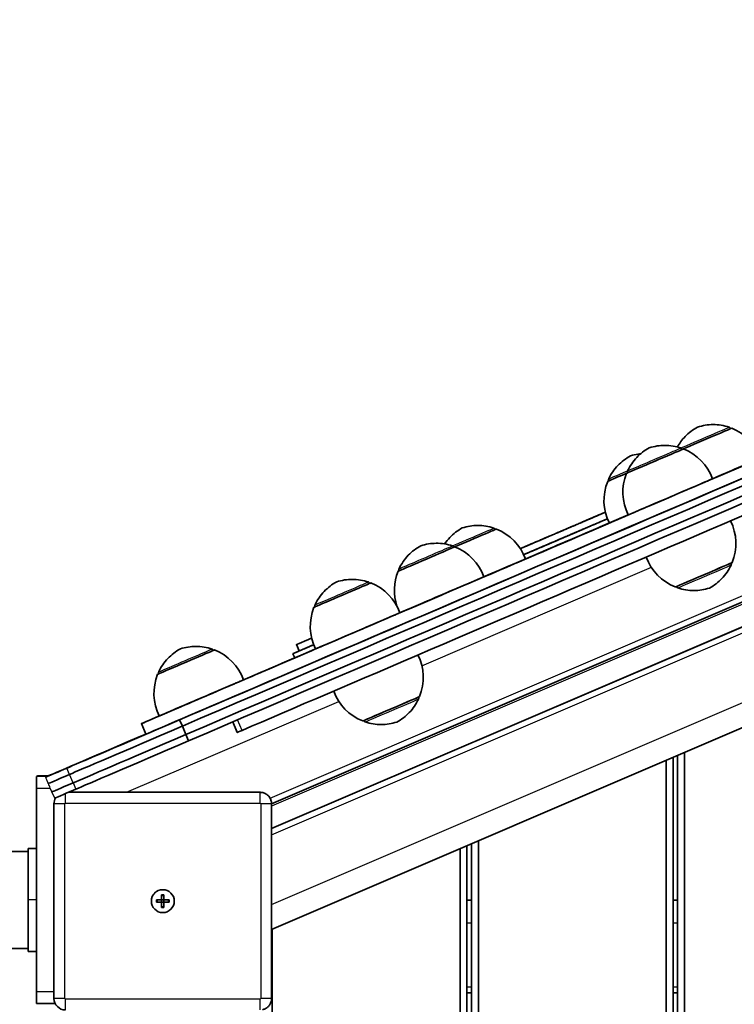
# Model space of a CAD drawing. Units: millimetres. Extents: x -7461 to 7737, y -3726 to 3936.
# Drawn here: x -5453 to -5141, y 797 to 1227 of the extents above; entities that cross this region are included whole.
import ezdxf

# ---------------------------------------------------------------- set-up
doc = ezdxf.new("R2010")
doc.units = ezdxf.units.MM
doc.layers.add('Widoczne (ISO)', color=7, linetype='Continuous', lineweight=35)
doc.layers.add('Widoczne wąskie (ISO)', color=7, linetype='Continuous', lineweight=25)

msp = doc.modelspace()

# ---------------------------------------------------------------- linework, layer by layer
at = {"layer": 'Widoczne (ISO)'}
for p, q in [((-3548.55, 1653.75), (-5343.51, 884.43)), ((-3548.55, 1642.88), (-5343.51, 873.55)), ((-5343.51, 829.49), (-3548.1, 1599.01)), ((-5143.07, 1048.15), (-5143.09, 1048.2)), ((-5164.14, 1039.09), (-5164.16, 1039.15)), ((-5188.03, 1028.85), (-5188.06, 1028.9)), ((-5196.29, 1025.33), (-5196.31, 1025.38)), ((-5191.22, 1009.01), (-5191.22, 1009)), ((-5245.81, 1004.12), (-5245.83, 1004.17)), ((-5263.93, 996.34), (-5263.95, 996.4)), ((-5142.86, 989.46), (-5142.84, 989.4)), ((-5287.83, 986.1), (-5287.85, 986.15)), ((-5300.63, 980.59), (-5300.65, 980.65)), ((-5166.76, 979.22), (-5166.74, 979.16)), ((-5324.52, 970.35), (-5324.55, 970.4)), ((-5368.9, 951.34), (-5368.92, 951.39)), ((-5334.21, 949.91), (-5333.41, 948.06)), ((-5331.45, 951.1), (-5332.63, 953.85)), ((-5392.79, 941.09), (-5392.82, 941.15)), ((-5279.35, 930.96), (-5279.33, 930.9)), ((-5382.47, 918.31), (-5383.65, 921.06)), ((-5358.48, 915.55), (-5360.44, 920.13)), ((-5303.25, 920.72), (-5303.23, 920.66)), ((-5400.34, 919.36), (-5398.37, 914.77)), ((-5380.9, 914.63), (-5382.47, 918.31)), ((-5358.44, 915.56), (-5358.48, 915.55)), ((-5380.9, 914.63), (-5379.71, 911.87)), ((-5171.23, 903.33), (-5171.23, 439.85)), ((-5168.23, 439.85), (-5168.23, 904.62)), ((-5166.23, 905.48), (-5166.23, 439.85)), ((-5166.23, 439.85), (-5166.23, 905.47)), ((-5163.23, 439.85), (-5163.23, 906.76)), ((-5446.09, 896.27), (-5445.62, 896.52)), ((-5441.05, 896.52), (-5445.62, 896.52)), ((-5446.09, 802.27), (-5446.09, 891.27)), ((-5432.17, 889.39), (-5348.51, 889.39)), ((-5438.51, 884.39), (-5438.51, 799.39)), ((-5343.51, 884.39), (-5343.51, 799.39)), ((-5446.09, 864.9), (-5449.85, 864.9)), ((-5449.85, 842.41), (-5449.85, 864.9)), ((-5261.23, 864.76), (-5261.23, 439.85)), ((-5258.23, 439.85), (-5258.23, 866.05)), ((-5256.23, 866.9), (-5256.23, 439.85)), ((-5256.23, 439.85), (-5256.23, 866.9)), ((-5253.23, 439.85), (-5253.23, 868.19)), ((-5499.85, 863.6), (-5449.85, 863.6)), ((-5392, 846.79), (-5392, 846.79)), ((-5391.51, 842.39), (-5391.51, 844.64)), ((-5391.51, 844.64), (-5390.51, 844.64)), ((-5390.51, 844.64), (-5390.51, 842.39)), ((-5390.51, 844.64), (-5390.51, 844.64)), ((-5390.51, 844.34), (-5390.51, 842.39)), ((-5449.85, 842.41), (-5449.85, 842.39)), ((-5449.85, 819.9), (-5449.85, 842.39)), ((-5393.76, 842.39), (-5391.51, 842.39)), ((-5393.76, 841.39), (-5393.76, 842.39)), ((-5391.51, 841.39), (-5393.76, 841.39)), ((-5393.46, 842.39), (-5391.51, 842.39)), ((-5391.51, 842.39), (-5391.51, 842.39)), ((-5391.51, 842.39), (-5390.51, 842.39)), ((-5391.51, 842.39), (-5391.51, 841.39)), ((-5391.51, 839.14), (-5391.51, 841.39)), ((-5390.51, 841.39), (-5391.51, 841.39)), ((-5390.51, 839.14), (-5391.51, 839.14)), ((-5390.51, 842.39), (-5390.51, 842.39)), ((-5390.51, 842.39), (-5388.56, 842.39)), ((-5390.51, 842.39), (-5388.26, 842.39)), ((-5390.51, 842.39), (-5390.51, 841.39)), ((-5390.51, 841.39), (-5390.51, 841.39)), ((-5390.51, 841.39), (-5390.51, 839.44)), ((-5390.51, 841.39), (-5390.51, 839.14)), ((-5388.26, 841.39), (-5390.51, 841.39)), ((-5388.26, 842.39), (-5388.26, 842.39)), ((-5388.26, 842.39), (-5388.26, 841.39)), ((-5256.23, 842.29), (-5258.23, 842.29)), ((-5166.23, 842.29), (-5168.23, 842.29)), ((-5390.03, 836.99), (-5390.03, 836.99)), ((-5343.23, 439.85), (-5343.23, 829.61)), ((-5499.85, 821.2), (-5449.85, 821.2)), ((-5446.09, 819.9), (-5449.85, 819.9)), ((-5258.23, 801.79), (-5256.23, 801.79)), ((-5168.23, 801.79), (-5166.23, 801.79)), ((-5438.04, 797.27), (-5446.09, 797.27))]:
    msp.add_line(p, q, dxfattribs=at)
msp.add_circle((-5391.01, 841.89), 5, dxfattribs=at)
for centre, radius, start, end in [((-5150.65, 1027.87), 22, 19.6906, 68.5584), ((-5171.72, 1018.81), 22, 19.6906, 68.5584), ((-5168.12, 1020.35), 22, 157.8416, 206.7094), ((-5176.38, 1016.84), 22, 157.8416, 206.7094), ((-5162.78, 997.95), 22, 337.8416, 26.7071), ((-5253.39, 983.83), 22, 19.6906, 68.5584), ((-5271.51, 976.06), 22, 19.6906, 68.5584), ((-5159.18, 999.5), 22, 199.6948, 248.5584), ((-5267.91, 977.61), 22, 157.8416, 198.5488), ((-5308.21, 960.31), 22, 19.6906, 68.5584), ((-5304.61, 961.85), 22, 157.8416, 206.7094), ((-5376.48, 931.06), 22, 19.6906, 68.5584), ((-5299.27, 939.45), 22, 337.8416, 26.7052), ((-5372.88, 932.6), 22, 157.8416, 206.7094), ((-5295.67, 941), 22, 199.6929, 248.5584), ((-5433.51, 884.39), 5, 148.7073, 180), ((-5391.01, 841.89), 2.5, 78.463, 101.5347), ((-5391.01, 841.89), 2.5, 168.463, 191.5365), ((-5391.01, 841.89), 2.5, 258.4653, 281.537), ((-5391.01, 841.89), 2.5, 348.4635, 11.537), ((-5433.51, 799.39), 5, 180, 270)]:
    msp.add_arc(centre, radius, start, end, dxfattribs=at)
for centre, major_axis, ratio, start_param, end_param in [((-5237.66, 989.09), (-162.69, -69.73), 0.00004, 5.972022, 9.735941), ((-5235.69, 984.49), (162.69, 69.73), 0.00004, 3.141513, 6.283105), ((-5155.02, 1043.03), (12.41, 5.32), 0.00004, 3.886035, 6.556104), ((-5229.78, 970.71), (162.69, 69.73), 0.00004, 3.820389, 6.283173), ((-5176.08, 1033.97), (-12.41, -5.32), 0.00004, 6.010173, 9.697791), ((-5237.66, 989.09), (110.3, 47.27), 0.00004, 5.616092, 6.950274), ((-5237.66, 989.09), (-162.69, -69.73), 0.00004, 3.899853, 4.150633), ((-5235.59, 984.55), (454.45, 194.78), 0.00004, 4.380499, 4.966323), ((-5148.32, 1027.4), (18.38, 7.88), 0.00004, 4.565531, 6.283183), ((-5234.4, 981.79), (454.45, 194.78), 0.00004, 4.380499, 4.966323), ((-5234.4, 981.79), (454.45, 194.78), 0.00004, 4.380499, 4.966323), ((-5184.34, 1030.45), (-12.41, -5.32), 0.00004, 6.010173, 7.551409), ((-5232.83, 978.11), (454.45, 194.78), 0.00004, 4.380499, 4.966323), ((-5232.83, 978.11), (454.45, 194.78), 0.00004, 4.380499, 4.966323), ((-5231.65, 975.35), (-454.45, -194.78), 0.00004, 1.238906, 1.82473), ((-5169.39, 1018.35), (-18.38, -7.88), 0.00004, 0.000002, 3.14159), ((-5237.66, 989.09), (-162.69, -69.73), 0.00004, 4.400736, 5.023749), ((-5237.66, 989.09), (110.3, 47.27), 0.00004, 1.101498, 2.039686), ((-5237.66, 989.09), (-110.3, -47.27), 0.00004, 1.101954, 2.040152), ((-5177.65, 1014.83), (-18.38, -7.88), 0.00004, 0.000003, 0.987007), ((-5257.76, 998.99), (12.41, 5.32), 0.00004, 4.191437, 6.556123), ((-5275.88, 991.22), (-12.41, -5.32), 0.00004, 6.010173, 9.697791), ((-5251.06, 983.37), (18.38, 7.88), 0.00004, 4.726468, 6.283183), ((-5154.81, 984.34), (12.41, 5.32), 0.00004, 3.141633, 6.283145), ((-5154.81, 984.34), (12.41, 5.32), 0.00004, 0, 0.273013), ((-5312.58, 975.47), (-12.41, -5.32), 0.00004, 6.010173, 9.697791), ((-5269.18, 975.6), (-18.38, -7.88), 0.00004, 0.080879, 3.14159), ((-5154.81, 984.34), (-12.41, -5.32), 0.00004, 6.010345, 6.283364), ((-5305.88, 959.84), (-18.38, -7.88), 0.00004, 0.000003, 3.14159), ((-5380.85, 946.22), (-12.41, -5.32), 0.00004, 6.010173, 9.697791), ((-5237.66, 989.09), (-110.3, -47.27), 0.00004, 5.615433, 6.950943), ((-5237.66, 989.09), (-162.69, -69.73), 0.00004, 5.273764, 5.524858), ((-5374.15, 930.59), (-18.38, -7.88), 0.00004, 0.000002, 3.14159), ((-5291.3, 925.84), (12.41, 5.32), 0.00004, 3.141633, 6.283145), ((-5356.6, 932.66), (-77.73, -33.32), 0.00004, 0.190381, 1.21528), ((-5355.42, 929.91), (-77.73, -33.32), 0.00004, 0.190381, 1.21528), ((-5355.42, 929.91), (-77.73, -33.32), 0.00004, 0.190381, 1.21528), ((-5349.25, 919.5), (-9.19, -3.94), 0.00004, 0.000192, 0.678806), ((-5389.69, 918.54), (-52.57, -22.53), 0.00004, 4.878695, 6.068512), ((-5353.84, 926.23), (-77.73, -33.32), 0.00004, 0.190381, 1.21528), ((-5353.84, 926.23), (-77.73, -33.32), 0.00004, 0.190381, 1.21528), ((-5352.66, 923.47), (-77.73, -33.32), 0.00004, 0.190381, 1.21528), ((-4842.71, 1152.92), (-599.47, -256.93), 0.00004, 0.004141, 0.175922), ((-5446.09, 891.27), (0, 5), 0.000378, 0.000206, 1.571002), ((-4841.53, 1150.16), (-599.47, -256.93), 0.00004, 0.008658, 0.175922), ((-4841.53, 1150.16), (-599.47, -256.93), 0.00004, 0.008658, 0.175922), ((-4839.95, 1146.49), (-599.47, -256.93), 0.00004, 0.009278, 0.175922), ((-4839.95, 1146.49), (-599.47, -256.93), 0.00004, 0.009278, 0.175922), ((-4838.77, 1143.73), (-599.47, -256.93), 0.00004, 0.009278, 0.175922), ((-5446.09, 802.27), (0, -5), 0.000378, 4.712595, 6.283185)]:
    msp.add_ellipse(centre, major_axis=major_axis, ratio=ratio, start_param=start_param, end_param=end_param, dxfattribs=at)
for points, degree, knots in [([(-5166.28, 1040.15), (-5165.37, 1041.79), (-5164.24, 1043.32), (-5162.17, 1045.48), (-5161.32, 1046.24), (-5159.5, 1047.63), (-5158.52, 1048.27), (-5157.5, 1048.82)], 3, [0.153735, 0.153735, 0.153735, 0.153735, 0.713441, 0.713441, 1.052769, 1.052769, 1.400525, 1.400525, 1.400525, 1.400525]), ([(-5157.5, 1048.82), (-5156.4, 1049.18), (-5155.27, 1049.45), (-5153, 1049.81), (-5151.87, 1049.9), (-5148.36, 1049.9), (-5145.95, 1049.51), (-5143.7, 1048.76)], 3, [0, 0, 0, 0, 0.347755, 0.347755, 0.687083, 0.687083, 1.400525, 1.400525, 1.400525, 1.400525]), ([(-5143.7, 1048.76), (-5143.59, 1048.72), (-5143.5, 1048.67), (-5143.32, 1048.54), (-5143.25, 1048.46), (-5143.15, 1048.32), (-5143.12, 1048.26), (-5143.09, 1048.2)], 3, [0, 0, 0, 0, 0.03242964, 0.03242964, 0.06427294, 0.06427294, 0.08391252, 0.08391252, 0.08391252, 0.08391252]), ([(-5178.57, 1039.76), (-5177.46, 1040.12), (-5176.33, 1040.39), (-5174.07, 1040.75), (-5172.93, 1040.84), (-5169.42, 1040.85), (-5167.01, 1040.46), (-5164.76, 1039.7)], 3, [0, 0, 0, 0, 0.347755, 0.347755, 0.687083, 0.687083, 1.400525, 1.400525, 1.400525, 1.400525]), ([(-5196.3, 1026.2), (-5195.29, 1028.36), (-5193.92, 1030.37), (-5191.49, 1032.91), (-5190.64, 1033.67), (-5188.82, 1035.06), (-5187.84, 1035.69), (-5186.82, 1036.24)], 3, [0, 0, 0, 0, 0.713441, 0.713441, 1.052769, 1.052769, 1.400525, 1.400525, 1.400525, 1.400525]), ([(-5188.04, 1029.72), (-5187.04, 1031.87), (-5185.66, 1033.89), (-5183.23, 1036.43), (-5182.38, 1037.18), (-5180.57, 1038.58), (-5179.59, 1039.21), (-5178.57, 1039.76)], 3, [0, 0, 0, 0, 0.713441, 0.713441, 1.052769, 1.052769, 1.400525, 1.400525, 1.400525, 1.400525]), ([(-5186.82, 1036.24), (-5185.72, 1036.6), (-5184.59, 1036.87), (-5183.07, 1037.11), (-5182.7, 1037.16), (-5182.32, 1037.2)], 3, [0, 0, 0, 0, 0.3477555, 0.3477555, 0.4610594, 0.4610594, 0.4610594, 0.4610594]), ([(-5164.76, 1039.7), (-5164.66, 1039.67), (-5164.56, 1039.61), (-5164.39, 1039.48), (-5164.31, 1039.4), (-5164.22, 1039.26), (-5164.18, 1039.21), (-5164.16, 1039.15)], 3, [0, 0, 0, 0, 0.03242964, 0.03242964, 0.06427294, 0.06427294, 0.08391252, 0.08391252, 0.08391252, 0.08391252]), ([(-5188.06, 1028.9), (-5188.1, 1029), (-5188.12, 1029.11), (-5188.14, 1029.32), (-5188.13, 1029.43), (-5188.09, 1029.6), (-5188.07, 1029.66), (-5188.04, 1029.72)], 3, [0, 0, 0, 0, 0.0324297, 0.0324297, 0.06427302, 0.06427302, 0.08391252, 0.08391252, 0.08391252, 0.08391252]), ([(-5196.31, 1025.38), (-5196.36, 1025.48), (-5196.38, 1025.59), (-5196.4, 1025.8), (-5196.39, 1025.91), (-5196.35, 1026.08), (-5196.33, 1026.14), (-5196.3, 1026.2)], 3, [0, 0, 0, 0, 0.0324297, 0.0324297, 0.06427302, 0.06427302, 0.08391252, 0.08391252, 0.08391252, 0.08391252]), ([(-5197.76, 1011.67), (-5198.52, 1011.35), (-5201.68, 1010), (-5207.12, 1007.66), (-5214.61, 1004.45), (-5222.06, 1001.26), (-5228.32, 998.57), (-5232.33, 996.86), (-5234.47, 995.94), (-5234.9, 995.76)], 5, [0.05753568, 0.05753568, 0.05753568, 0.05753568, 0.05753568, 0.05753568, 0.06010821, 0.06828027, 0.07650813, 0.08474335, 0.08686427, 0.08686427, 0.08686427, 0.08686427, 0.08686427, 0.08686427]), ([(-5234.89, 995.74), (-5233.46, 996.36), (-5230.08, 997.81), (-5225.09, 999.95), (-5219.05, 1002.54), (-5211.87, 1005.61), (-5205.75, 1008.24), (-5201.57, 1010.03), (-5199.27, 1011.01), (-5198.17, 1011.49), (-5197.76, 1011.66)], 5, [0.33679708, 0.33679708, 0.33679708, 0.33679708, 0.33679708, 0.33679708, 0.34249447, 0.35055231, 0.35867311, 0.36679321, 0.37490817, 0.38086567, 0.38086567, 0.38086567, 0.38086567, 0.38086567, 0.38086567]), ([(-5197.76, 1011.66), (-5198.12, 1011.51), (-5199.17, 1011.06), (-5201.39, 1010.11), (-5205.49, 1008.35), (-5206.82, 1007.78), (-5207.76, 1007.38), (-5206.65, 1007.86), (-5203.89, 1009.04), (-5200.94, 1010.31), (-5198.71, 1011.26), (-5197.76, 1011.67)], 5, [0.40510657, 0.40510657, 0.40510657, 0.40510657, 0.40510657, 0.40510657, 0.41144667, 0.42133991, 0.43122833, 0.44033107, 0.44858361, 0.45678333, 0.46228961, 0.46228961, 0.46228961, 0.46228961, 0.46228961, 0.46228961]), ([(-5260.24, 1004.78), (-5259.13, 1005.14), (-5258, 1005.42), (-5255.74, 1005.77), (-5254.6, 1005.86), (-5251.09, 1005.87), (-5248.69, 1005.48), (-5246.43, 1004.72)], 3, [0, 0, 0, 0, 0.347755, 0.347755, 0.687083, 0.687083, 1.400525, 1.400525, 1.400525, 1.400525]), ([(-5233.44, 993.1), (-5232.06, 993.69), (-5228.75, 995.11), (-5223.82, 997.23), (-5217.83, 999.8), (-5210.69, 1002.85), (-5204.69, 1005.43), (-5200.6, 1007.18), (-5198.33, 1008.15), (-5197.23, 1008.62), (-5196.85, 1008.79)], 5, [0.33701385, 0.33701385, 0.33701385, 0.33701385, 0.33701385, 0.33701385, 0.34249447, 0.35055231, 0.35867311, 0.36679321, 0.37490817, 0.38009486, 0.38009486, 0.38009486, 0.38009486, 0.38009486, 0.38009486]), ([(-5196.85, 1008.79), (-5197.23, 1008.62), (-5198.33, 1008.15), (-5200.6, 1007.18), (-5204.69, 1005.43), (-5210.69, 1002.85), (-5217.83, 999.8), (-5223.82, 997.23), (-5228.75, 995.11), (-5232.06, 993.69), (-5233.44, 993.1)], 5, [-0.38009486, -0.38009486, -0.38009486, -0.38009486, -0.38009486, -0.38009486, -0.37490817, -0.36679321, -0.35867311, -0.35055231, -0.34249447, -0.33701385, -0.33701385, -0.33701385, -0.33701385, -0.33701385, -0.33701385]), ([(-5233.44, 993.1), (-5233.29, 993.17), (-5232.19, 993.64), (-5230.65, 994.3), (-5228.37, 995.27), (-5226.61, 996.03), (-5224.47, 996.95), (-5222.82, 997.66), (-5220.81, 998.51), (-5219.26, 999.18), (-5217.38, 999.99), (-5215.9, 1000.62), (-5214.11, 1001.39), (-5212.71, 1001.99), (-5210.99, 1002.72), (-5209.66, 1003.3), (-5208.04, 1003.99), (-5206.79, 1004.53), (-5205.26, 1005.18), (-5204.08, 1005.69), (-5202.65, 1006.3), (-5201.55, 1006.77), (-5200.23, 1007.34), (-5199.23, 1007.77), (-5198.04, 1008.28), (-5197.34, 1008.58), (-5196.89, 1008.77), (-5196.85, 1008.79)], 3, [0.33559893, 0.33559893, 0.33559893, 0.33559893, 0.33591802, 0.33807555, 0.33915431, 0.3413313, 0.34242952, 0.34462598, 0.34572421, 0.34792066, 0.34901889, 0.35121534, 0.35231357, 0.35451002, 0.35560825, 0.35780471, 0.35890293, 0.36109939, 0.36219761, 0.36439407, 0.3654923, 0.36768875, 0.36878698, 0.37098343, 0.37208166, 0.37427811, 0.37446171, 0.37446171, 0.37446171, 0.37446171]), ([(-5267.97, 997.8), (-5267.29, 998.81), (-5266.52, 999.76), (-5264.9, 1001.45), (-5264.05, 1002.21), (-5262.24, 1003.6), (-5261.26, 1004.23), (-5260.24, 1004.78)], 3, [0.350539, 0.350539, 0.350539, 0.350539, 0.713441, 0.713441, 1.052769, 1.052769, 1.400525, 1.400525, 1.400525, 1.400525]), ([(-5246.43, 1004.72), (-5246.33, 1004.69), (-5246.23, 1004.64), (-5246.06, 1004.51), (-5245.98, 1004.43), (-5245.89, 1004.29), (-5245.86, 1004.23), (-5245.83, 1004.17)], 3, [0, 0, 0, 0, 0.03242964, 0.03242964, 0.06427294, 0.06427294, 0.08391252, 0.08391252, 0.08391252, 0.08391252]), ([(-5233.44, 993.12), (-5233.06, 993.28), (-5230.98, 994.17), (-5227.02, 995.87), (-5221.76, 998.12), (-5216.12, 1000.54), (-5210.63, 1002.9), (-5207.22, 1004.35), (-5206.08, 1004.85)], 5, [-0.086596, -0.086596, -0.086596, -0.086596, -0.086596, -0.086596, -0.08474335, -0.07650813, -0.06828027, -0.06415384, -0.06415384, -0.06415384, -0.06415384, -0.06415384, -0.06415384]), ([(-5278.36, 997.01), (-5277.26, 997.37), (-5276.12, 997.64), (-5273.86, 998), (-5272.73, 998.09), (-5269.22, 998.1), (-5266.81, 997.71), (-5264.55, 996.95)], 3, [0, 0, 0, 0, 0.347755, 0.347755, 0.687083, 0.687083, 1.400525, 1.400525, 1.400525, 1.400525]), ([(-5287.84, 986.97), (-5286.83, 989.13), (-5285.45, 991.14), (-5283.02, 993.68), (-5282.18, 994.44), (-5280.36, 995.83), (-5279.38, 996.46), (-5278.36, 997.01)], 3, [0, 0, 0, 0, 0.713441, 0.713441, 1.052769, 1.052769, 1.400525, 1.400525, 1.400525, 1.400525]), ([(-5264.55, 996.95), (-5264.45, 996.92), (-5264.35, 996.86), (-5264.18, 996.74), (-5264.11, 996.66), (-5264.01, 996.51), (-5263.98, 996.46), (-5263.95, 996.4)], 3, [0, 0, 0, 0, 0.03242964, 0.03242964, 0.06427294, 0.06427294, 0.08391252, 0.08391252, 0.08391252, 0.08391252]), ([(-5142.85, 988.59), (-5143.86, 986.43), (-5145.24, 984.42), (-5147.66, 981.88), (-5148.51, 981.12), (-5150.33, 979.73), (-5151.31, 979.1), (-5152.33, 978.55)], 3, [0, 0, 0, 0, 0.713441, 0.713441, 1.052769, 1.052769, 1.400525, 1.400525, 1.400525, 1.400525]), ([(-5142.84, 989.4), (-5142.8, 989.31), (-5142.77, 989.2), (-5142.75, 988.98), (-5142.76, 988.88), (-5142.8, 988.71), (-5142.83, 988.65), (-5142.85, 988.59)], 3, [0, 0, 0, 0, 0.0324297, 0.0324297, 0.06427302, 0.06427302, 0.08391252, 0.08391252, 0.08391252, 0.08391252]), ([(-5287.85, 986.15), (-5287.89, 986.25), (-5287.92, 986.36), (-5287.94, 986.57), (-5287.93, 986.68), (-5287.89, 986.85), (-5287.86, 986.91), (-5287.84, 986.97)], 3, [0, 0, 0, 0, 0.0324297, 0.0324297, 0.06427302, 0.06427302, 0.08391252, 0.08391252, 0.08391252, 0.08391252]), ([(-5324.53, 971.22), (-5323.53, 973.37), (-5322.15, 975.39), (-5319.72, 977.92), (-5318.88, 978.68), (-5317.06, 980.08), (-5316.08, 980.71), (-5315.06, 981.26)], 3, [0, 0, 0, 0, 0.713441, 0.713441, 1.052769, 1.052769, 1.400525, 1.400525, 1.400525, 1.400525]), ([(-5315.06, 981.26), (-5313.96, 981.62), (-5312.82, 981.89), (-5310.56, 982.25), (-5309.42, 982.34), (-5305.92, 982.35), (-5303.51, 981.96), (-5301.25, 981.2)], 3, [0, 0, 0, 0, 0.347755, 0.347755, 0.687083, 0.687083, 1.400525, 1.400525, 1.400525, 1.400525]), ([(-5301.25, 981.2), (-5301.15, 981.16), (-5301.05, 981.11), (-5300.88, 980.98), (-5300.8, 980.9), (-5300.71, 980.76), (-5300.68, 980.71), (-5300.65, 980.65)], 3, [0, 0, 0, 0, 0.03242964, 0.03242964, 0.06427294, 0.06427294, 0.08391252, 0.08391252, 0.08391252, 0.08391252]), ([(-5166.14, 978.61), (-5166.24, 978.64), (-5166.34, 978.69), (-5166.51, 978.82), (-5166.58, 978.9), (-5166.68, 979.04), (-5166.71, 979.1), (-5166.74, 979.16)], 3, [0, 0, 0, 0, 0.03242964, 0.03242964, 0.06427294, 0.06427294, 0.08391252, 0.08391252, 0.08391252, 0.08391252]), ([(-5152.33, 978.55), (-5153.43, 978.19), (-5154.57, 977.92), (-5156.83, 977.56), (-5157.96, 977.47), (-5161.47, 977.46), (-5163.88, 977.85), (-5166.14, 978.61)], 3, [0, 0, 0, 0, 0.347755, 0.347755, 0.687083, 0.687083, 1.400525, 1.400525, 1.400525, 1.400525]), ([(-5324.55, 970.4), (-5324.59, 970.5), (-5324.62, 970.61), (-5324.63, 970.82), (-5324.62, 970.93), (-5324.58, 971.1), (-5324.56, 971.16), (-5324.53, 971.22)], 3, [0, 0, 0, 0, 0.0324297, 0.0324297, 0.06427302, 0.06427302, 0.08391252, 0.08391252, 0.08391252, 0.08391252]), ([(-5326, 956.7), (-5326.4, 956.53), (-5327.89, 955.89), (-5330.12, 954.93), (-5332.32, 953.99), (-5333.68, 953.41), (-5331.47, 954.35), (-5328.68, 955.55), (-5326.67, 956.41), (-5326, 956.7)], 5, [0.24675503, 0.24675503, 0.24675503, 0.24675503, 0.24675503, 0.24675503, 0.24951629, 0.25723546, 0.26489153, 0.27249019, 0.27605997, 0.27605997, 0.27605997, 0.27605997, 0.27605997, 0.27605997]), ([(-5392.8, 941.96), (-5391.8, 944.12), (-5390.42, 946.13), (-5387.99, 948.67), (-5387.15, 949.43), (-5385.33, 950.82), (-5384.35, 951.45), (-5383.33, 952.01)], 3, [0, 0, 0, 0, 0.713441, 0.713441, 1.052769, 1.052769, 1.400525, 1.400525, 1.400525, 1.400525]), ([(-5383.33, 952.01), (-5382.23, 952.36), (-5381.09, 952.64), (-5378.83, 952.99), (-5377.69, 953.08), (-5374.19, 953.09), (-5371.78, 952.7), (-5369.52, 951.94)], 3, [0, 0, 0, 0, 0.347755, 0.347755, 0.687083, 0.687083, 1.400525, 1.400525, 1.400525, 1.400525]), ([(-5369.52, 951.94), (-5369.42, 951.91), (-5369.32, 951.86), (-5369.15, 951.73), (-5369.08, 951.65), (-5368.98, 951.51), (-5368.95, 951.45), (-5368.92, 951.39)], 3, [0, 0, 0, 0, 0.03242964, 0.03242964, 0.06427294, 0.06427294, 0.08391252, 0.08391252, 0.08391252, 0.08391252]), ([(-5331.45, 951.1), (-5331.53, 951.06), (-5331.79, 950.95), (-5332.12, 950.81), (-5332.51, 950.64), (-5332.8, 950.52), (-5333.13, 950.38), (-5333.37, 950.28), (-5333.63, 950.16), (-5333.81, 950.09), (-5333.99, 950.01), (-5334.1, 949.96), (-5334.19, 949.92), (-5334.22, 949.91), (-5334.19, 949.92), (-5334.13, 949.95), (-5333.98, 950.01), (-5333.8, 950.09), (-5333.52, 950.21), (-5333.25, 950.33), (-5332.84, 950.5), (-5332.46, 950.66), (-5331.93, 950.89), (-5331.46, 951.09), (-5330.68, 951.43), (-5329.82, 951.79), (-5328.39, 952.41), (-5326.98, 953.01), (-5325.72, 953.55), (-5325.21, 953.77), (-5325.09, 953.82)], 3, [0.25327784, 0.25327784, 0.25327784, 0.25327784, 0.25375753, 0.25484175, 0.25538386, 0.25646808, 0.25701019, 0.2580944, 0.25863651, 0.25972073, 0.26026284, 0.26134706, 0.26188916, 0.26297338, 0.26351549, 0.26459971, 0.26514182, 0.26622603, 0.26676814, 0.26785236, 0.26839447, 0.26947869, 0.27002079, 0.27110501, 0.27164712, 0.27327345, 0.27435766, 0.2765261, 0.27761031, 0.27792689, 0.27792689, 0.27792689, 0.27792689]), ([(-5331.45, 951.1), (-5331.45, 951.1), (-5331.38, 951.13), (-5330.81, 951.37), (-5329.51, 951.93), (-5327.63, 952.73), (-5325.7, 953.56), (-5325.09, 953.82)], 5, [0.2629018, 0.2629018, 0.2629018, 0.2629018, 0.2629018, 0.2629018, 0.26489153, 0.27249019, 0.27576588, 0.27576588, 0.27576588, 0.27576588, 0.27576588, 0.27576588]), ([(-5325.09, 953.82), (-5325.7, 953.56), (-5327.63, 952.73), (-5329.51, 951.93), (-5330.81, 951.37), (-5331.38, 951.13), (-5331.45, 951.1), (-5331.45, 951.1)], 5, [-0.27576588, -0.27576588, -0.27576588, -0.27576588, -0.27576588, -0.27576588, -0.27249019, -0.26489153, -0.2629018, -0.2629018, -0.2629018, -0.2629018, -0.2629018, -0.2629018]), ([(-5392.82, 941.15), (-5392.86, 941.25), (-5392.89, 941.35), (-5392.9, 941.57), (-5392.9, 941.68), (-5392.85, 941.84), (-5392.83, 941.91), (-5392.8, 941.96)], 3, [0, 0, 0, 0, 0.0324297, 0.0324297, 0.06427302, 0.06427302, 0.08391252, 0.08391252, 0.08391252, 0.08391252]), ([(-5279.34, 930.09), (-5280.35, 927.93), (-5281.73, 925.92), (-5284.16, 923.38), (-5285, 922.62), (-5286.82, 921.23), (-5287.8, 920.6), (-5288.82, 920.05)], 3, [0, 0, 0, 0, 0.713441, 0.713441, 1.052769, 1.052769, 1.400525, 1.400525, 1.400525, 1.400525]), ([(-5279.33, 930.9), (-5279.29, 930.81), (-5279.26, 930.7), (-5279.24, 930.48), (-5279.25, 930.38), (-5279.29, 930.21), (-5279.32, 930.15), (-5279.34, 930.09)], 3, [0, 0, 0, 0, 0.0324297, 0.0324297, 0.06427302, 0.06427302, 0.08391252, 0.08391252, 0.08391252, 0.08391252]), ([(-5302.63, 920.11), (-5302.73, 920.14), (-5302.83, 920.19), (-5303, 920.32), (-5303.07, 920.4), (-5303.17, 920.54), (-5303.2, 920.6), (-5303.23, 920.66)], 3, [0, 0, 0, 0, 0.03242964, 0.03242964, 0.06427294, 0.06427294, 0.08391252, 0.08391252, 0.08391252, 0.08391252]), ([(-5288.82, 920.05), (-5289.92, 919.69), (-5291.06, 919.42), (-5293.32, 919.06), (-5294.45, 918.97), (-5297.96, 918.96), (-5300.37, 919.35), (-5302.63, 920.11)], 3, [0, 0, 0, 0, 0.347755, 0.347755, 0.687083, 0.687083, 1.400525, 1.400525, 1.400525, 1.400525]), ([(-5348.51, 889.39), (-5347.99, 889.39), (-5347.47, 889.31), (-5346.47, 888.98), (-5346, 888.74), (-5345.15, 888.13), (-5344.78, 887.75), (-5344.16, 886.91), (-5343.92, 886.43), (-5343.6, 885.44), (-5343.51, 884.91), (-5343.51, 884.39)], 3, [4.712389, 4.712389, 4.712389, 4.712389, 5.026548, 5.026548, 5.340708, 5.340708, 5.654867, 5.654867, 5.969026, 5.969026, 6.283185, 6.283185, 6.283185, 6.283185]), ([(-5343.51, 799.39), (-5343.51, 798.93), (-5343.58, 798.48), (-5343.82, 797.6), (-5344.01, 797.17), (-5344.49, 796.39), (-5344.78, 796.03), (-5345.45, 795.41), (-5345.83, 795.15), (-5346.64, 794.73), (-5347.08, 794.58), (-5347.53, 794.49)], 3, [6.283185, 6.283185, 6.283185, 6.283185, 6.557724, 6.557724, 6.832263, 6.832263, 7.106803, 7.106803, 7.381342, 7.381342, 7.655881, 7.655881, 7.655881, 7.655881])]:
    msp.add_open_spline(points, degree=degree, knots=knots, dxfattribs=at)
for points in [[(-5289.29, 972.43), (-5289.38, 972.4), (-5289.47, 972.36), (-5289.55, 972.32), (-5289.64, 972.28), (-5289.73, 972.25)], [(-5289.73, 972.24), (-5289.64, 972.28), (-5289.55, 972.32), (-5289.47, 972.35), (-5289.38, 972.39), (-5289.29, 972.43)]]:
    msp.add_open_spline(points, degree=5, dxfattribs=at)
at = {"layer": 'Widoczne wąskie (ISO)'}
for p, q in [((-5344.17, 886.87), (-3548.55, 1656.47)), ((-3548.55, 1652.67), (-5343.51, 883.35)), ((-3548.55, 1642.88), (-5343.51, 873.55)), ((-5343.51, 870.83), (-3548.55, 1640.16)), ((-5343.51, 840.37), (-3548.52, 1609.71)), ((-5277.89, 944.65), (-5177.69, 987.6)), ((-5406.83, 889.39), (-5314.18, 929.1)), ((-5358.48, 915.55), (-5360.44, 920.13)), ((-5360.4, 920.15), (-5358.44, 915.56)), ((-5356.4, 916.43), (-5358.37, 921.02)), ((-5431.74, 897.19), (-5432.93, 899.95)), ((-5441.52, 896.27), (-5446.09, 896.27)), ((-5445.62, 896.52), (-5441.05, 896.52)), ((-5441.52, 896.27), (-5441.05, 896.52)), ((-5430.17, 893.51), (-5431.74, 897.19)), ((-5446.09, 891.27), (-5440.13, 891.27)), ((-5439.4, 889.56), (-5440.13, 891.27)), ((-5430.17, 893.51), (-5428.99, 890.76)), ((-5438.21, 886.81), (-5439.4, 889.56)), ((-5438.51, 884.39), (-5438.51, 799.39)), ((-5438.51, 884.39), (-5438.51, 884.39)), ((-5433.76, 799.39), (-5433.76, 884.39)), ((-5433.51, 884.64), (-5348.51, 884.64)), ((-5348.26, 884.39), (-5348.26, 799.39)), ((-5391.51, 844.64), (-5390.51, 844.64)), ((-5390.51, 844.64), (-5390.51, 844.34)), ((-5390.51, 844.34), (-5390.51, 844.34)), ((-5446.09, 842.41), (-5449.85, 842.41)), ((-5446.09, 842.39), (-5449.85, 842.39)), ((-5393.76, 842.39), (-5393.46, 842.39)), ((-5390.51, 839.44), (-5390.51, 839.44)), ((-5390.51, 839.44), (-5390.51, 839.14)), ((-5388.56, 842.39), (-5388.56, 842.39)), ((-5388.56, 842.39), (-5388.26, 842.39)), ((-5388.26, 842.39), (-5388.26, 841.39)), ((-5256.23, 832.29), (-5258.23, 832.29)), ((-5166.23, 832.29), (-5168.23, 832.29)), ((-5256.23, 804.29), (-5258.23, 804.29)), ((-5166.23, 804.29), (-5168.23, 804.29)), ((-5438.51, 802.27), (-5446.09, 802.27)), ((-5258.23, 801.79), (-5256.23, 801.79)), ((-5168.23, 801.79), (-5166.23, 801.79)), ((-5438.51, 799.39), (-5438.51, 799.39)), ((-5348.51, 799.14), (-5433.51, 799.14))]:
    msp.add_line(p, q, dxfattribs=at)
for centre, radius, start, end in [((-5433.51, 884.39), 5, 148.6992, 180), ((-5433.51, 884.39), 0.25, 90, 180), ((-5348.51, 884.39), 0.25, 0, 90), ((-5391.01, 841.89), 5, 101.3504, 281.3504), ((-5433.51, 799.39), 5, 180, 270), ((-5433.51, 799.39), 0.25, 180, 270), ((-5348.51, 799.39), 0.25, 270, 0)]:
    msp.add_arc(centre, radius, start, end, dxfattribs=at)
for centre, major_axis, ratio, start_param, end_param in [((-5155.34, 1043.77), (11.64, 4.99), 0.00004, 3.763916, 6.28323), ((-5155.04, 1043.08), (11.95, 5.12), 0.00004, 3.843243, 6.283084), ((-5176.11, 1034.02), (-11.95, -5.12), 0.00004, 0.000042, 3.141635), ((-5176.4, 1034.71), (11.64, 4.99), 0.00004, 3.141548, 6.28323), ((-5184.37, 1030.5), (-11.95, -5.12), 0.00004, 6.283172, 7.539386), ((-5184.66, 1031.19), (-11.64, -4.99), 0.00004, 6.28314, 7.560182), ((-5258.07, 999.73), (11.64, 4.99), 0.00004, 4.121377, 6.28323), ((-5257.78, 999.05), (11.95, 5.12), 0.00004, 4.169222, 6.283104), ((-5275.9, 991.28), (-11.95, -5.12), 0.00004, 6.283176, 9.424768), ((-5276.19, 991.96), (11.64, 4.99), 0.00004, 3.141548, 6.28323), ((-5154.79, 984.28), (11.95, 5.12), 0.00004, 3.141576, 6.283168), ((-5154.49, 983.6), (-11.64, -4.99), 0.00004, 0.000045, 3.141548), ((-5312.6, 975.52), (-11.95, -5.12), 0.00004, 0.000081, 3.141674), ((-5312.89, 976.21), (11.64, 4.99), 0.00004, 3.141548, 6.28323), ((-5380.87, 946.27), (-11.95, -5.12), 0.00004, 0.000032, 3.141625), ((-5381.16, 946.95), (11.64, 4.99), 0.00004, 3.141548, 6.28323), ((-5291.28, 925.78), (11.95, 5.12), 0.00004, 3.141594, 6.283187), ((-5290.99, 925.1), (-11.64, -4.99), 0.00004, 0.000045, 3.141548), ((-5453.19, 891.27), (11.67, 5), 0.000016, 5.946872, 6.283017), ((-5433.51, 884.64), (0, 4.75), 0.000192, 4.712428, 5.786687), ((-5348.51, 884.64), (0, 4.75), 0.000192, 4.712428, 6.283185), ((-5433.76, 884.39), (-4.75, 0), 0.000039, 4.712197, 6.282993), ((-5348.26, 884.39), (4.75, 0), 0.000039, 0, 1.570604), ((-5391.01, 841.89), (1.58, 1.93), 0.999804, 0.484894, 0.884353), ((-5391.01, 841.89), (2.49, 0.25), 0.999804, 5.982813, 6.385512), ((-5433.76, 799.39), (-4.75, 0), 0.000039, 4.712197, 6.282993), ((-5433.51, 799.14), (0, -4.75), 0.000192, 0.000039, 1.570835), ((-5348.51, 799.14), (0, -4.75), 0.000192, 0.000039, 1.570835), ((-5348.26, 799.39), (4.75, 0), 0.000039, 0, 1.570604)]:
    msp.add_ellipse(centre, major_axis=major_axis, ratio=ratio, start_param=start_param, end_param=end_param, dxfattribs=at)
for points, knots in [([(-5440.98, 893.24), (-5441.23, 893.83), (-5441.46, 894.37), (-5441.84, 895.24), (-5442.01, 895.62), (-5442.14, 895.92), (-5442.16, 895.95), (-5442.17, 895.99)], [0.2098483, 0.2098483, 0.2098483, 0.2098483, 0.4035104, 0.4035104, 0.5955894, 0.5955894, 0.6247129, 0.6247129, 0.6247129, 0.6247129]), ([(-5440.13, 891.27), (-5440.39, 891.89), (-5440.68, 892.55), (-5440.95, 893.19), (-5440.96, 893.21), (-5440.98, 893.24)], [0, 0, 0, 0, 0.2017552, 0.2017552, 0.2098483, 0.2098483, 0.2098483, 0.2098483])]:
    msp.add_open_spline(points, degree=3, knots=knots, dxfattribs=at)

doc.saveas('drawing.dxf')
